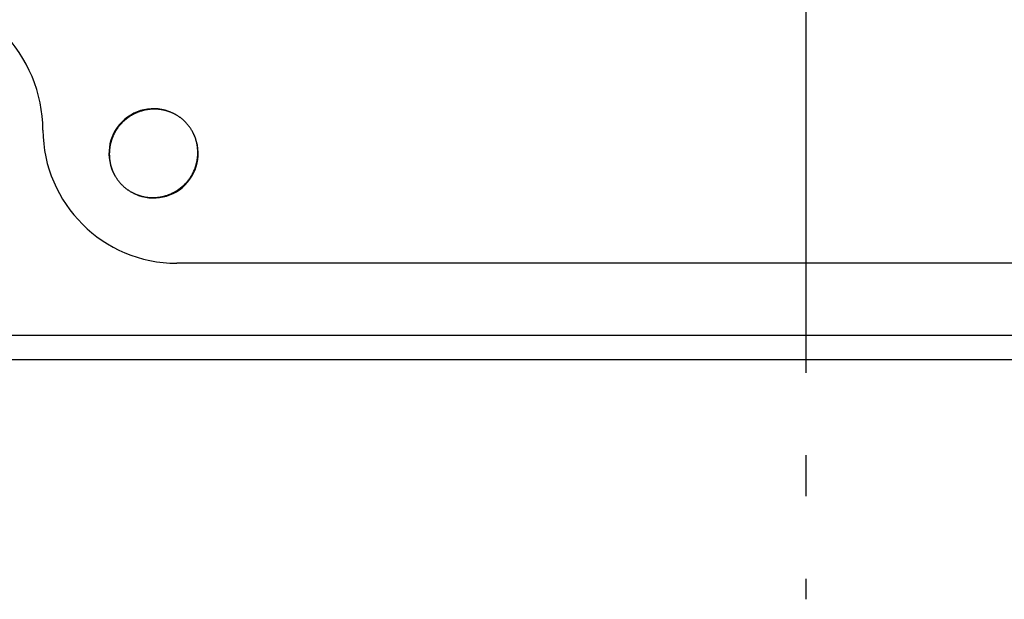
# Model space of a CAD drawing. Extents: x -532 to 1077, y -230 to 632.
# Drawn here: x -114 to 29, y -220 to -136 of the extents above; entities that cross this region are included whole.
import ezdxf

# ---------------------------------------------------------------- set-up
doc = ezdxf.new("R2010")
doc.units = 0
doc.header["$LTSCALE"] = 20
doc.linetypes.add('DASHDOT', pattern=[5.5, 4, -0.6, 0.3, -0.6])
for name, color, linetype in [('BASIS', 6, 'DASHDOT'), ('DETAIL', 5, 'CONTINUOUS'), ('OUTLINE', 3, 'CONTINUOUS')]:
    doc.layers.add(name, color=color, linetype=linetype)

msp = doc.modelspace()

# ---------------------------------------------------------------- linework, layer by layer
at = {"layer": 'BASIS', "color": 6, "linetype": 'DASHDOT'}
msp.add_line((0, 223.06), (0, -219.94), dxfattribs=at)
at = {"layer": 'DETAIL', "color": 5, "linetype": 'CONTINUOUS'}
for p, q in [((-97.59, -149.14), (-97.66, -149.18)), ((-97.52, -149.11), (-97.59, -149.14)), ((-97.59, -149.14), (-97.59, -149.14)), ((-97.45, -149.08), (-97.52, -149.11)), ((-97.38, -149.05), (-97.45, -149.08)), ((-97.45, -149.08), (-97.45, -149.08)), ((-97.3, -149.02), (-97.38, -149.05)), ((-97.23, -148.99), (-97.3, -149.02)), ((-97.3, -149.02), (-97.3, -149.02)), ((-97.15, -148.96), (-97.23, -148.99)), ((-97.08, -148.93), (-97.15, -148.96)), ((-97.15, -148.96), (-97.15, -148.96)), ((-97.01, -148.91), (-97.08, -148.93)), ((-96.93, -148.88), (-97.01, -148.91)), ((-97.01, -148.91), (-97.01, -148.91)), ((-96.86, -148.86), (-96.93, -148.88)), ((-96.78, -148.84), (-96.86, -148.86)), ((-96.86, -148.86), (-96.86, -148.86)), ((-96.7, -148.81), (-96.78, -148.84)), ((-96.63, -148.79), (-96.7, -148.81)), ((-96.7, -148.81), (-96.7, -148.81)), ((-96.55, -148.77), (-96.63, -148.79)), ((-96.48, -148.75), (-96.55, -148.77)), ((-96.55, -148.77), (-96.55, -148.77)), ((-96.4, -148.73), (-96.48, -148.75)), ((-96.32, -148.71), (-96.4, -148.73)), ((-96.4, -148.73), (-96.4, -148.73)), ((-96.25, -148.7), (-96.32, -148.71)), ((-96.17, -148.68), (-96.25, -148.7)), ((-96.25, -148.7), (-96.25, -148.7)), ((-96.09, -148.67), (-96.17, -148.68)), ((-96.01, -148.65), (-96.09, -148.67)), ((-96.09, -148.67), (-96.09, -148.67)), ((-95.94, -148.64), (-96.01, -148.65)), ((-95.86, -148.63), (-95.94, -148.64)), ((-95.94, -148.64), (-95.94, -148.64)), ((-95.78, -148.62), (-95.86, -148.63)), ((-95.7, -148.61), (-95.78, -148.62)), ((-95.78, -148.62), (-95.78, -148.62)), ((-95.62, -148.6), (-95.7, -148.61)), ((-95.54, -148.59), (-95.62, -148.6)), ((-95.62, -148.6), (-95.62, -148.6)), ((-95.47, -148.58), (-95.54, -148.59)), ((-95.39, -148.57), (-95.47, -148.58)), ((-95.47, -148.58), (-95.47, -148.58)), ((-95.31, -148.57), (-95.39, -148.57)), ((-95.23, -148.56), (-95.31, -148.57)), ((-95.31, -148.57), (-95.31, -148.57)), ((-95.15, -148.56), (-95.23, -148.56)), ((-95.07, -148.56), (-95.15, -148.56)), ((-95.15, -148.56), (-95.15, -148.56)), ((-95, -148.55), (-95.07, -148.56)), ((-94.92, -148.55), (-95, -148.55)), ((-95, -148.55), (-95, -148.55)), ((-94.84, -148.55), (-94.92, -148.55)), ((-94.76, -148.56), (-94.84, -148.55)), ((-94.84, -148.55), (-94.84, -148.55)), ((-94.68, -148.56), (-94.76, -148.56)), ((-94.6, -148.56), (-94.68, -148.56)), ((-94.68, -148.56), (-94.68, -148.56)), ((-94.52, -148.56), (-94.6, -148.56)), ((-94.45, -148.57), (-94.52, -148.56)), ((-94.52, -148.56), (-94.52, -148.56)), ((-94.37, -148.58), (-94.45, -148.57)), ((-94.29, -148.58), (-94.37, -148.58)), ((-94.37, -148.58), (-94.37, -148.58)), ((-94.21, -148.59), (-94.29, -148.58)), ((-94.14, -148.6), (-94.21, -148.59)), ((-94.21, -148.59), (-94.21, -148.59)), ((-94.06, -148.61), (-94.14, -148.6)), ((-93.98, -148.62), (-94.06, -148.61)), ((-94.06, -148.61), (-94.06, -148.61)), ((-93.9, -148.63), (-93.98, -148.62)), ((-93.83, -148.64), (-93.9, -148.63)), ((-93.9, -148.63), (-93.9, -148.63)), ((-93.75, -148.66), (-93.83, -148.64)), ((-93.67, -148.67), (-93.75, -148.66)), ((-93.75, -148.66), (-93.75, -148.66)), ((-93.6, -148.69), (-93.67, -148.67)), ((-93.52, -148.7), (-93.6, -148.69)), ((-93.6, -148.69), (-93.6, -148.69)), ((-93.45, -148.72), (-93.52, -148.7)), ((-93.37, -148.74), (-93.45, -148.72)), ((-93.45, -148.72), (-93.45, -148.72)), ((-93.3, -148.75), (-93.37, -148.74)), ((-93.22, -148.77), (-93.3, -148.75)), ((-93.3, -148.75), (-93.3, -148.75)), ((-93.15, -148.8), (-93.22, -148.77)), ((-93.07, -148.82), (-93.15, -148.8)), ((-93.15, -148.8), (-93.15, -148.8)), ((-93, -148.84), (-93.07, -148.82)), ((-92.93, -148.86), (-93, -148.84)), ((-93, -148.84), (-93, -148.84)), ((-92.86, -148.89), (-92.93, -148.86)), ((-92.78, -148.91), (-92.86, -148.89)), ((-92.86, -148.89), (-92.86, -148.89)), ((-92.71, -148.94), (-92.78, -148.91)), ((-92.64, -148.96), (-92.71, -148.94)), ((-92.71, -148.94), (-92.71, -148.94)), ((-92.57, -148.99), (-92.64, -148.96)), ((-92.5, -149.02), (-92.57, -148.99)), ((-92.57, -148.99), (-92.57, -148.99)), ((-92.43, -149.05), (-92.5, -149.02)), ((-92.35, -149.08), (-92.43, -149.05)), ((-92.43, -149.05), (-92.43, -149.05)), ((-92.28, -149.11), (-92.35, -149.08)), ((-92.22, -149.14), (-92.28, -149.11)), ((-92.28, -149.11), (-92.28, -149.11)), ((-92.15, -149.17), (-92.22, -149.14)), ((-99.63, -150.59), (-99.68, -150.65)), ((-99.57, -150.54), (-99.63, -150.59)), ((-99.63, -150.59), (-99.63, -150.59)), ((-99.52, -150.48), (-99.57, -150.54)), ((-99.46, -150.43), (-99.52, -150.48)), ((-99.52, -150.48), (-99.52, -150.48)), ((-99.41, -150.37), (-99.46, -150.43)), ((-99.35, -150.32), (-99.41, -150.37)), ((-99.41, -150.37), (-99.41, -150.37)), ((-99.29, -150.26), (-99.35, -150.32)), ((-99.23, -150.21), (-99.29, -150.26)), ((-99.29, -150.26), (-99.29, -150.26)), ((-99.17, -150.16), (-99.23, -150.21)), ((-99.12, -150.11), (-99.17, -150.16)), ((-99.17, -150.16), (-99.17, -150.16)), ((-99.06, -150.06), (-99.12, -150.11)), ((-98.99, -150.01), (-99.06, -150.06)), ((-99.06, -150.06), (-99.06, -150.06)), ((-98.93, -149.96), (-98.99, -150.01)), ((-98.87, -149.91), (-98.93, -149.96)), ((-98.93, -149.96), (-98.93, -149.96)), ((-98.81, -149.86), (-98.87, -149.91)), ((-98.74, -149.82), (-98.81, -149.86)), ((-98.81, -149.86), (-98.81, -149.86)), ((-98.68, -149.77), (-98.74, -149.82)), ((-98.62, -149.73), (-98.68, -149.77)), ((-98.68, -149.77), (-98.68, -149.77)), ((-98.55, -149.68), (-98.62, -149.73)), ((-98.49, -149.64), (-98.55, -149.68)), ((-98.55, -149.68), (-98.55, -149.68)), ((-98.42, -149.59), (-98.49, -149.64)), ((-98.35, -149.55), (-98.42, -149.59)), ((-98.42, -149.59), (-98.42, -149.59)), ((-98.29, -149.51), (-98.35, -149.55)), ((-98.22, -149.47), (-98.29, -149.51)), ((-98.29, -149.51), (-98.29, -149.51)), ((-98.15, -149.43), (-98.22, -149.47)), ((-98.08, -149.39), (-98.15, -149.43)), ((-98.15, -149.43), (-98.15, -149.43)), ((-98.01, -149.35), (-98.08, -149.39)), ((-97.95, -149.32), (-98.01, -149.35)), ((-98.01, -149.35), (-98.01, -149.35)), ((-97.88, -149.28), (-97.95, -149.32)), ((-97.81, -149.24), (-97.88, -149.28)), ((-97.88, -149.28), (-97.88, -149.28)), ((-97.73, -149.21), (-97.81, -149.24)), ((-97.66, -149.18), (-97.73, -149.21)), ((-97.73, -149.21), (-97.73, -149.21)), ((-92.08, -149.21), (-92.15, -149.17)), ((-92.15, -149.17), (-92.15, -149.17)), ((-92.01, -149.24), (-92.08, -149.21)), ((-91.94, -149.28), (-92.01, -149.24)), ((-92.01, -149.24), (-92.01, -149.24)), ((-91.87, -149.31), (-91.94, -149.28)), ((-91.81, -149.35), (-91.87, -149.31)), ((-91.87, -149.31), (-91.87, -149.31)), ((-91.74, -149.38), (-91.81, -149.35)), ((-91.67, -149.42), (-91.74, -149.38)), ((-91.74, -149.38), (-91.74, -149.38)), ((-91.61, -149.46), (-91.67, -149.42)), ((-91.54, -149.5), (-91.61, -149.46)), ((-91.61, -149.46), (-91.61, -149.46)), ((-91.48, -149.54), (-91.54, -149.5)), ((-91.41, -149.58), (-91.48, -149.54)), ((-91.48, -149.54), (-91.48, -149.54)), ((-91.35, -149.63), (-91.41, -149.58)), ((-91.29, -149.67), (-91.35, -149.63)), ((-91.35, -149.63), (-91.35, -149.63)), ((-91.22, -149.71), (-91.29, -149.67)), ((-91.16, -149.76), (-91.22, -149.71)), ((-91.22, -149.71), (-91.22, -149.71)), ((-91.1, -149.8), (-91.16, -149.76)), ((-91.04, -149.85), (-91.1, -149.8)), ((-91.1, -149.8), (-91.1, -149.8)), ((-90.98, -149.89), (-91.04, -149.85)), ((-90.92, -149.94), (-90.98, -149.89)), ((-90.98, -149.89), (-90.98, -149.89)), ((-90.86, -149.99), (-90.92, -149.94)), ((-90.8, -150.04), (-90.86, -149.99)), ((-90.86, -149.99), (-90.86, -149.99)), ((-90.74, -150.09), (-90.8, -150.04)), ((-90.68, -150.14), (-90.74, -150.09)), ((-90.74, -150.09), (-90.74, -150.09)), ((-90.63, -150.19), (-90.68, -150.14)), ((-90.57, -150.24), (-90.63, -150.19)), ((-90.63, -150.19), (-90.63, -150.19)), ((-90.51, -150.3), (-90.57, -150.24)), ((-90.46, -150.35), (-90.51, -150.3)), ((-90.51, -150.3), (-90.51, -150.3)), ((-90.4, -150.4), (-90.46, -150.35)), ((-90.35, -150.46), (-90.4, -150.4)), ((-90.3, -150.51), (-90.35, -150.46)), ((-90.24, -150.57), (-90.3, -150.51)), ((-90.3, -150.51), (-90.3, -150.51)), ((-90.19, -150.63), (-90.24, -150.57)), ((-100.65, -151.98), (-100.68, -152.05)), ((-100.61, -151.92), (-100.65, -151.98)), ((-100.65, -151.98), (-100.65, -151.98)), ((-100.57, -151.85), (-100.61, -151.92)), ((-100.53, -151.78), (-100.57, -151.85)), ((-100.57, -151.85), (-100.57, -151.85)), ((-100.49, -151.71), (-100.53, -151.78)), ((-100.45, -151.65), (-100.49, -151.71)), ((-100.49, -151.71), (-100.49, -151.71)), ((-100.4, -151.58), (-100.45, -151.65)), ((-100.36, -151.51), (-100.4, -151.58)), ((-100.4, -151.58), (-100.4, -151.58)), ((-100.32, -151.45), (-100.36, -151.51)), ((-100.27, -151.38), (-100.32, -151.45)), ((-100.32, -151.45), (-100.32, -151.45)), ((-100.23, -151.32), (-100.27, -151.38)), ((-100.18, -151.25), (-100.23, -151.32)), ((-100.23, -151.32), (-100.23, -151.32)), ((-100.14, -151.19), (-100.18, -151.25)), ((-100.09, -151.13), (-100.14, -151.19)), ((-100.14, -151.19), (-100.14, -151.19)), ((-100.04, -151.07), (-100.09, -151.13)), ((-99.99, -151.01), (-100.04, -151.07)), ((-100.04, -151.07), (-100.04, -151.07)), ((-99.94, -150.94), (-99.99, -151.01)), ((-99.89, -150.88), (-99.94, -150.94)), ((-99.94, -150.94), (-99.94, -150.94)), ((-99.84, -150.82), (-99.89, -150.88)), ((-99.79, -150.77), (-99.84, -150.82)), ((-99.84, -150.82), (-99.84, -150.82)), ((-99.74, -150.71), (-99.79, -150.77)), ((-99.68, -150.65), (-99.74, -150.71)), ((-99.74, -150.71), (-99.74, -150.71)), ((-90.14, -150.68), (-90.19, -150.63)), ((-90.19, -150.63), (-90.19, -150.63)), ((-90.09, -150.74), (-90.14, -150.68)), ((-90.04, -150.8), (-90.09, -150.74)), ((-90.09, -150.74), (-90.09, -150.74)), ((-89.99, -150.86), (-90.04, -150.8)), ((-89.94, -150.92), (-89.99, -150.86)), ((-89.99, -150.86), (-89.99, -150.86)), ((-89.89, -150.98), (-89.94, -150.92)), ((-89.85, -151.04), (-89.89, -150.98)), ((-89.89, -150.98), (-89.89, -150.98)), ((-89.8, -151.1), (-89.85, -151.04)), ((-89.76, -151.16), (-89.8, -151.1)), ((-89.8, -151.1), (-89.8, -151.1)), ((-89.71, -151.22), (-89.76, -151.16)), ((-89.67, -151.29), (-89.71, -151.22)), ((-89.71, -151.22), (-89.71, -151.22)), ((-89.63, -151.35), (-89.67, -151.29)), ((-89.58, -151.41), (-89.63, -151.35)), ((-89.63, -151.35), (-89.63, -151.35)), ((-89.54, -151.48), (-89.58, -151.41)), ((-89.5, -151.54), (-89.54, -151.48)), ((-89.54, -151.48), (-89.54, -151.48)), ((-89.46, -151.61), (-89.5, -151.54)), ((-89.42, -151.67), (-89.46, -151.61)), ((-89.46, -151.61), (-89.46, -151.61)), ((-89.38, -151.74), (-89.42, -151.67)), ((-89.35, -151.81), (-89.38, -151.74)), ((-89.38, -151.74), (-89.38, -151.74)), ((-89.31, -151.87), (-89.35, -151.81)), ((-89.28, -151.94), (-89.31, -151.87)), ((-89.31, -151.87), (-89.31, -151.87)), ((-89.24, -152.01), (-89.28, -151.94)), ((-89.21, -152.08), (-89.24, -152.01)), ((-89.24, -152.01), (-89.24, -152.01)), ((-101.23, -153.45), (-101.25, -153.52)), ((-101.21, -153.37), (-101.23, -153.45)), ((-101.23, -153.45), (-101.23, -153.45)), ((-101.19, -153.3), (-101.21, -153.37)), ((-101.16, -153.22), (-101.19, -153.3)), ((-101.19, -153.3), (-101.19, -153.3)), ((-101.14, -153.14), (-101.16, -153.22)), ((-101.12, -153.07), (-101.14, -153.14)), ((-101.14, -153.14), (-101.14, -153.14)), ((-101.09, -152.99), (-101.12, -153.07)), ((-101.07, -152.92), (-101.09, -152.99)), ((-101.09, -152.99), (-101.09, -152.99)), ((-101.04, -152.85), (-101.07, -152.92)), ((-101.01, -152.77), (-101.04, -152.85)), ((-101.04, -152.85), (-101.04, -152.85)), ((-100.98, -152.7), (-101.01, -152.77)), ((-100.95, -152.62), (-100.98, -152.7)), ((-100.98, -152.7), (-100.98, -152.7)), ((-100.92, -152.55), (-100.95, -152.62)), ((-100.89, -152.48), (-100.92, -152.55)), ((-100.92, -152.55), (-100.92, -152.55)), ((-100.86, -152.41), (-100.89, -152.48)), ((-100.82, -152.34), (-100.86, -152.41)), ((-100.86, -152.41), (-100.86, -152.41)), ((-100.79, -152.27), (-100.82, -152.34)), ((-100.76, -152.19), (-100.79, -152.27)), ((-100.79, -152.27), (-100.79, -152.27)), ((-100.72, -152.12), (-100.76, -152.19)), ((-100.68, -152.05), (-100.72, -152.12)), ((-100.72, -152.12), (-100.72, -152.12)), ((-89.17, -152.15), (-89.21, -152.08)), ((-89.14, -152.22), (-89.17, -152.15)), ((-89.17, -152.15), (-89.17, -152.15)), ((-89.11, -152.28), (-89.14, -152.22)), ((-89.08, -152.35), (-89.11, -152.28)), ((-89.11, -152.28), (-89.11, -152.28)), ((-89.05, -152.43), (-89.08, -152.35)), ((-89.02, -152.5), (-89.05, -152.43)), ((-89.05, -152.43), (-89.05, -152.43)), ((-88.99, -152.57), (-89.02, -152.5)), ((-88.96, -152.64), (-88.99, -152.57)), ((-88.99, -152.57), (-88.99, -152.57)), ((-88.94, -152.71), (-88.96, -152.64)), ((-88.91, -152.78), (-88.94, -152.71)), ((-88.94, -152.71), (-88.94, -152.71)), ((-88.89, -152.86), (-88.91, -152.78)), ((-88.86, -152.93), (-88.89, -152.86)), ((-88.89, -152.86), (-88.89, -152.86)), ((-88.84, -153), (-88.86, -152.93)), ((-88.82, -153.07), (-88.84, -153)), ((-88.84, -153), (-88.84, -153)), ((-88.8, -153.15), (-88.82, -153.07)), ((-88.77, -153.22), (-88.8, -153.15)), ((-88.8, -153.15), (-88.8, -153.15)), ((-88.75, -153.3), (-88.77, -153.22)), ((-88.74, -153.37), (-88.75, -153.3)), ((-88.75, -153.3), (-88.75, -153.3)), ((-88.72, -153.45), (-88.74, -153.37)), ((-88.7, -153.52), (-88.72, -153.45)), ((-88.72, -153.45), (-88.72, -153.45)), ((-101.43, -154.69), (-101.44, -154.77)), ((-101.44, -154.77), (-101.44, -154.85)), ((-101.44, -154.85), (-101.44, -154.85)), ((-101.44, -154.85), (-101.44, -154.93)), ((-101.42, -154.53), (-101.43, -154.61)), ((-101.43, -154.61), (-101.43, -154.69)), ((-101.43, -154.69), (-101.43, -154.69)), ((-101.41, -154.46), (-101.42, -154.53)), ((-101.42, -154.53), (-101.42, -154.53)), ((-101.4, -154.38), (-101.41, -154.46)), ((-101.39, -154.3), (-101.4, -154.38)), ((-101.4, -154.38), (-101.4, -154.38)), ((-101.38, -154.22), (-101.39, -154.3)), ((-101.37, -154.14), (-101.38, -154.22)), ((-101.38, -154.22), (-101.38, -154.22)), ((-101.36, -154.06), (-101.37, -154.14)), ((-101.35, -153.99), (-101.36, -154.06)), ((-101.36, -154.06), (-101.36, -154.06)), ((-101.33, -153.91), (-101.35, -153.99)), ((-101.32, -153.83), (-101.33, -153.91)), ((-101.33, -153.91), (-101.33, -153.91)), ((-101.3, -153.75), (-101.32, -153.83)), ((-101.29, -153.68), (-101.3, -153.75)), ((-101.3, -153.75), (-101.3, -153.75)), ((-101.27, -153.6), (-101.29, -153.68)), ((-101.25, -153.52), (-101.27, -153.6)), ((-101.27, -153.6), (-101.27, -153.6)), ((-88.69, -153.6), (-88.7, -153.52)), ((-88.67, -153.68), (-88.69, -153.6)), ((-88.69, -153.6), (-88.69, -153.6)), ((-88.66, -153.75), (-88.67, -153.68)), ((-88.64, -153.83), (-88.66, -153.75)), ((-88.66, -153.75), (-88.66, -153.75)), ((-88.63, -153.9), (-88.64, -153.83)), ((-88.62, -153.98), (-88.63, -153.9)), ((-88.63, -153.9), (-88.63, -153.9)), ((-88.61, -154.06), (-88.62, -153.98)), ((-88.6, -154.14), (-88.61, -154.06)), ((-88.61, -154.06), (-88.61, -154.06)), ((-88.59, -154.21), (-88.6, -154.14)), ((-88.58, -154.29), (-88.59, -154.21)), ((-88.59, -154.21), (-88.59, -154.21)), ((-88.58, -154.37), (-88.58, -154.29)), ((-88.57, -154.45), (-88.58, -154.37)), ((-88.58, -154.37), (-88.58, -154.37)), ((-88.56, -154.52), (-88.57, -154.45)), ((-88.56, -154.6), (-88.56, -154.52)), ((-88.56, -154.52), (-88.56, -154.52)), ((-88.56, -154.68), (-88.56, -154.6)), ((-88.56, -154.76), (-88.56, -154.68)), ((-88.56, -154.68), (-88.56, -154.68)), ((-88.55, -154.84), (-88.56, -154.76)), ((-88.55, -154.92), (-88.55, -154.84)), ((-88.55, -154.84), (-88.55, -154.84)), ((-101.44, -154.93), (-101.45, -155)), ((-101.45, -155), (-101.45, -155)), ((-101.45, -155), (-101.45, -155.08)), ((-101.45, -155.08), (-101.45, -155.16)), ((-101.45, -155.16), (-101.45, -155.16)), ((-101.45, -155.16), (-101.44, -155.24)), ((-101.44, -155.24), (-101.44, -155.32)), ((-101.44, -155.32), (-101.44, -155.32)), ((-101.44, -155.32), (-101.44, -155.4)), ((-101.44, -155.4), (-101.44, -155.48)), ((-101.44, -155.48), (-101.44, -155.48)), ((-101.44, -155.48), (-101.43, -155.55)), ((-101.43, -155.55), (-101.42, -155.63)), ((-101.42, -155.63), (-101.42, -155.63)), ((-101.42, -155.63), (-101.42, -155.71)), ((-101.42, -155.71), (-101.41, -155.79)), ((-101.41, -155.79), (-101.41, -155.79)), ((-101.41, -155.79), (-101.4, -155.86)), ((-101.4, -155.86), (-101.39, -155.94)), ((-101.39, -155.94), (-101.39, -155.94)), ((-101.39, -155.94), (-101.38, -156.02)), ((-101.38, -156.02), (-101.37, -156.1)), ((-101.37, -156.1), (-101.37, -156.1)), ((-101.37, -156.1), (-101.36, -156.17)), ((-101.36, -156.17), (-101.34, -156.25)), ((-101.34, -156.25), (-101.34, -156.25)), ((-101.34, -156.25), (-101.33, -156.32)), ((-101.33, -156.32), (-101.31, -156.4)), ((-88.73, -156.4), (-88.71, -156.32)), ((-88.71, -156.32), (-88.7, -156.25)), ((-88.7, -156.25), (-88.68, -156.17)), ((-88.7, -156.25), (-88.7, -156.25)), ((-88.68, -156.17), (-88.67, -156.09)), ((-88.67, -156.09), (-88.65, -156.01)), ((-88.67, -156.09), (-88.67, -156.09)), ((-88.65, -156.01), (-88.64, -155.94)), ((-88.64, -155.94), (-88.63, -155.86)), ((-88.64, -155.94), (-88.64, -155.94)), ((-88.63, -155.86), (-88.62, -155.78)), ((-88.62, -155.78), (-88.61, -155.7)), ((-88.62, -155.78), (-88.62, -155.78)), ((-88.61, -155.7), (-88.6, -155.62)), ((-88.6, -155.62), (-88.59, -155.54)), ((-88.6, -155.62), (-88.6, -155.62)), ((-88.59, -155.54), (-88.58, -155.47)), ((-88.58, -155.47), (-88.57, -155.39)), ((-88.58, -155.47), (-88.58, -155.47)), ((-88.57, -155.31), (-88.56, -155.23)), ((-88.57, -155.39), (-88.57, -155.31)), ((-88.57, -155.31), (-88.57, -155.31)), ((-88.56, -155.07), (-88.55, -155)), ((-88.56, -155.15), (-88.56, -155.07)), ((-88.56, -155.23), (-88.56, -155.15)), ((-88.56, -155.15), (-88.56, -155.15)), ((-88.55, -155), (-88.55, -154.92)), ((-88.55, -155), (-88.55, -155)), ((-101.31, -156.4), (-101.31, -156.4)), ((-101.31, -156.4), (-101.3, -156.48)), ((-101.3, -156.48), (-101.28, -156.55)), ((-101.28, -156.55), (-101.28, -156.55)), ((-101.28, -156.55), (-101.26, -156.63)), ((-101.26, -156.63), (-101.25, -156.7)), ((-101.25, -156.7), (-101.25, -156.7)), ((-101.25, -156.7), (-101.23, -156.78)), ((-101.23, -156.78), (-101.2, -156.85)), ((-101.2, -156.85), (-101.2, -156.85)), ((-101.2, -156.85), (-101.18, -156.93)), ((-101.18, -156.93), (-101.16, -157)), ((-101.16, -157), (-101.16, -157)), ((-101.16, -157), (-101.14, -157.07)), ((-101.14, -157.07), (-101.11, -157.14)), ((-101.11, -157.14), (-101.11, -157.14)), ((-101.11, -157.14), (-101.09, -157.22)), ((-101.09, -157.22), (-101.06, -157.29)), ((-101.06, -157.29), (-101.06, -157.29)), ((-101.06, -157.29), (-101.04, -157.36)), ((-101.04, -157.36), (-101.01, -157.43)), ((-101.01, -157.43), (-101.01, -157.43)), ((-101.01, -157.43), (-100.98, -157.5)), ((-100.98, -157.5), (-100.95, -157.57)), ((-100.95, -157.57), (-100.95, -157.57)), ((-100.95, -157.57), (-100.92, -157.65)), ((-100.92, -157.65), (-100.89, -157.72)), ((-100.89, -157.72), (-100.89, -157.72)), ((-100.89, -157.72), (-100.86, -157.78)), ((-89.24, -157.81), (-89.21, -157.73)), ((-89.21, -157.73), (-89.18, -157.66)), ((-89.21, -157.73), (-89.21, -157.73)), ((-89.18, -157.66), (-89.14, -157.59)), ((-89.14, -157.59), (-89.11, -157.52)), ((-89.14, -157.59), (-89.14, -157.59)), ((-89.11, -157.52), (-89.08, -157.45)), ((-89.08, -157.45), (-89.05, -157.38)), ((-89.08, -157.45), (-89.08, -157.45)), ((-89.05, -157.38), (-89.02, -157.3)), ((-89.02, -157.3), (-88.99, -157.23)), ((-89.02, -157.3), (-89.02, -157.3)), ((-88.99, -157.23), (-88.96, -157.15)), ((-88.96, -157.15), (-88.93, -157.08)), ((-88.96, -157.15), (-88.96, -157.15)), ((-88.93, -157.08), (-88.91, -157.01)), ((-88.91, -157.01), (-88.88, -156.93)), ((-88.91, -157.01), (-88.91, -157.01)), ((-88.88, -156.93), (-88.86, -156.86)), ((-88.86, -156.86), (-88.84, -156.78)), ((-88.86, -156.86), (-88.86, -156.86)), ((-88.84, -156.78), (-88.81, -156.7)), ((-88.81, -156.7), (-88.79, -156.63)), ((-88.81, -156.7), (-88.81, -156.7)), ((-88.79, -156.63), (-88.77, -156.55)), ((-88.77, -156.55), (-88.75, -156.48)), ((-88.77, -156.55), (-88.77, -156.55)), ((-88.75, -156.48), (-88.73, -156.4)), ((-88.73, -156.4), (-88.73, -156.4)), ((-100.86, -157.78), (-100.83, -157.85)), ((-100.83, -157.85), (-100.83, -157.85)), ((-100.83, -157.85), (-100.79, -157.92)), ((-100.79, -157.92), (-100.76, -157.99)), ((-100.76, -157.99), (-100.76, -157.99)), ((-100.76, -157.99), (-100.72, -158.06)), ((-100.72, -158.06), (-100.69, -158.13)), ((-100.69, -158.13), (-100.69, -158.13)), ((-100.69, -158.13), (-100.65, -158.19)), ((-100.65, -158.19), (-100.62, -158.26)), ((-100.62, -158.26), (-100.62, -158.26)), ((-100.62, -158.26), (-100.58, -158.33)), ((-100.58, -158.33), (-100.54, -158.39)), ((-100.54, -158.39), (-100.54, -158.39)), ((-100.54, -158.39), (-100.5, -158.46)), ((-100.5, -158.46), (-100.46, -158.52)), ((-100.46, -158.52), (-100.46, -158.52)), ((-100.46, -158.52), (-100.42, -158.59)), ((-100.42, -158.59), (-100.37, -158.65)), ((-100.37, -158.65), (-100.37, -158.65)), ((-100.37, -158.65), (-100.33, -158.71)), ((-100.33, -158.71), (-100.29, -158.78)), ((-100.29, -158.78), (-100.29, -158.78)), ((-100.29, -158.78), (-100.24, -158.84)), ((-100.24, -158.84), (-100.2, -158.9)), ((-100.2, -158.9), (-100.2, -158.9)), ((-100.2, -158.9), (-100.15, -158.96)), ((-100.15, -158.96), (-100.11, -159.02)), ((-100.11, -159.02), (-100.11, -159.02)), ((-100.11, -159.02), (-100.06, -159.08)), ((-100.06, -159.08), (-100.01, -159.14)), ((-100.01, -159.14), (-100.01, -159.14)), ((-100.01, -159.14), (-99.96, -159.2)), ((-90.21, -159.23), (-90.16, -159.18)), ((-90.16, -159.18), (-90.11, -159.12)), ((-90.16, -159.18), (-90.16, -159.18)), ((-90.11, -159.12), (-90.06, -159.06)), ((-90.06, -159.06), (-90.01, -158.99)), ((-90.06, -159.06), (-90.06, -159.06)), ((-90.01, -158.99), (-89.96, -158.93)), ((-89.96, -158.93), (-89.91, -158.87)), ((-89.96, -158.93), (-89.96, -158.93)), ((-89.91, -158.87), (-89.86, -158.81)), ((-89.86, -158.81), (-89.82, -158.75)), ((-89.86, -158.81), (-89.86, -158.81)), ((-89.82, -158.75), (-89.77, -158.68)), ((-89.77, -158.68), (-89.73, -158.62)), ((-89.77, -158.68), (-89.77, -158.68)), ((-89.73, -158.62), (-89.68, -158.55)), ((-89.68, -158.55), (-89.64, -158.49)), ((-89.68, -158.55), (-89.68, -158.55)), ((-89.64, -158.49), (-89.59, -158.42)), ((-89.59, -158.42), (-89.55, -158.35)), ((-89.59, -158.42), (-89.59, -158.42)), ((-89.55, -158.35), (-89.51, -158.29)), ((-89.51, -158.29), (-89.47, -158.22)), ((-89.51, -158.29), (-89.51, -158.29)), ((-89.47, -158.22), (-89.43, -158.15)), ((-89.43, -158.15), (-89.39, -158.08)), ((-89.43, -158.15), (-89.43, -158.15)), ((-89.39, -158.08), (-89.35, -158.02)), ((-89.35, -158.02), (-89.32, -157.95)), ((-89.35, -158.02), (-89.35, -158.02)), ((-89.32, -157.95), (-89.28, -157.88)), ((-89.28, -157.88), (-89.24, -157.81)), ((-89.28, -157.88), (-89.28, -157.88)), ((-99.96, -159.2), (-99.91, -159.26)), ((-99.91, -159.26), (-99.91, -159.26)), ((-99.91, -159.26), (-99.86, -159.32)), ((-99.86, -159.32), (-99.81, -159.37)), ((-99.81, -159.37), (-99.81, -159.37)), ((-99.81, -159.37), (-99.76, -159.43)), ((-99.76, -159.43), (-99.7, -159.49)), ((-99.7, -159.49), (-99.7, -159.49)), ((-99.7, -159.49), (-99.65, -159.54)), ((-99.65, -159.54), (-99.6, -159.6)), ((-99.6, -159.6), (-99.54, -159.65)), ((-99.54, -159.65), (-99.49, -159.7)), ((-99.49, -159.7), (-99.49, -159.7)), ((-99.49, -159.7), (-99.43, -159.76)), ((-99.43, -159.76), (-99.37, -159.81)), ((-99.37, -159.81), (-99.37, -159.81)), ((-99.37, -159.81), (-99.32, -159.86)), ((-99.32, -159.86), (-99.26, -159.91)), ((-99.26, -159.91), (-99.26, -159.91)), ((-99.26, -159.91), (-99.2, -159.96)), ((-99.2, -159.96), (-99.14, -160.01)), ((-99.14, -160.01), (-99.14, -160.01)), ((-99.14, -160.01), (-99.08, -160.06)), ((-99.08, -160.06), (-99.02, -160.11)), ((-99.02, -160.11), (-99.02, -160.11)), ((-99.02, -160.11), (-98.96, -160.15)), ((-98.96, -160.15), (-98.9, -160.2)), ((-98.9, -160.2), (-98.9, -160.2)), ((-98.9, -160.2), (-98.84, -160.24)), ((-98.84, -160.24), (-98.78, -160.29)), ((-98.78, -160.29), (-98.78, -160.29)), ((-98.78, -160.29), (-98.71, -160.33)), ((-98.71, -160.33), (-98.65, -160.37)), ((-98.65, -160.37), (-98.65, -160.37)), ((-98.65, -160.37), (-98.59, -160.42)), ((-98.59, -160.42), (-98.52, -160.46)), ((-98.52, -160.46), (-98.52, -160.46)), ((-98.52, -160.46), (-98.46, -160.5)), ((-98.46, -160.5), (-98.39, -160.54)), ((-98.39, -160.54), (-98.39, -160.54)), ((-98.39, -160.54), (-98.33, -160.58)), ((-98.33, -160.58), (-98.26, -160.62)), ((-98.26, -160.62), (-98.26, -160.62)), ((-98.26, -160.62), (-98.19, -160.65)), ((-91.99, -160.65), (-91.92, -160.61)), ((-91.92, -160.61), (-91.85, -160.57)), ((-91.85, -160.57), (-91.78, -160.53)), ((-91.85, -160.57), (-91.85, -160.57)), ((-91.78, -160.53), (-91.71, -160.49)), ((-91.71, -160.49), (-91.65, -160.45)), ((-91.71, -160.49), (-91.71, -160.49)), ((-91.65, -160.45), (-91.58, -160.41)), ((-91.58, -160.41), (-91.51, -160.36)), ((-91.58, -160.41), (-91.58, -160.41)), ((-91.51, -160.36), (-91.45, -160.32)), ((-91.45, -160.32), (-91.38, -160.27)), ((-91.45, -160.32), (-91.45, -160.32)), ((-91.38, -160.27), (-91.32, -160.23)), ((-91.32, -160.23), (-91.25, -160.18)), ((-91.32, -160.23), (-91.32, -160.23)), ((-91.25, -160.18), (-91.19, -160.14)), ((-91.19, -160.14), (-91.13, -160.09)), ((-91.19, -160.14), (-91.19, -160.14)), ((-91.13, -160.09), (-91.07, -160.04)), ((-91.07, -160.04), (-91.01, -159.99)), ((-91.07, -160.04), (-91.07, -160.04)), ((-91.01, -159.99), (-90.94, -159.94)), ((-90.94, -159.94), (-90.88, -159.89)), ((-90.94, -159.94), (-90.94, -159.94)), ((-90.88, -159.89), (-90.83, -159.84)), ((-90.83, -159.84), (-90.77, -159.79)), ((-90.83, -159.84), (-90.83, -159.84)), ((-90.77, -159.79), (-90.71, -159.74)), ((-90.71, -159.74), (-90.65, -159.68)), ((-90.71, -159.74), (-90.71, -159.74)), ((-90.65, -159.68), (-90.59, -159.63)), ((-90.59, -159.63), (-90.54, -159.57)), ((-90.59, -159.63), (-90.59, -159.63)), ((-90.54, -159.57), (-90.48, -159.52)), ((-90.48, -159.52), (-90.43, -159.46)), ((-90.48, -159.52), (-90.48, -159.52)), ((-90.43, -159.46), (-90.37, -159.41)), ((-90.37, -159.41), (-90.32, -159.35)), ((-90.37, -159.41), (-90.37, -159.41)), ((-90.32, -159.35), (-90.26, -159.29)), ((-90.26, -159.29), (-90.21, -159.23)), ((-90.26, -159.29), (-90.26, -159.29)), ((-98.19, -160.65), (-98.13, -160.69)), ((-98.13, -160.69), (-98.13, -160.69)), ((-98.13, -160.69), (-98.06, -160.72)), ((-98.06, -160.72), (-97.99, -160.76)), ((-97.99, -160.76), (-97.99, -160.76)), ((-97.99, -160.76), (-97.92, -160.79)), ((-97.92, -160.79), (-97.85, -160.83)), ((-97.85, -160.83), (-97.85, -160.83)), ((-97.85, -160.83), (-97.78, -160.86)), ((-97.78, -160.86), (-97.72, -160.89)), ((-97.72, -160.89), (-97.72, -160.89)), ((-97.72, -160.89), (-97.65, -160.92)), ((-97.65, -160.92), (-97.57, -160.95)), ((-97.57, -160.95), (-97.57, -160.95)), ((-97.57, -160.95), (-97.5, -160.98)), ((-97.5, -160.98), (-97.43, -161.01)), ((-97.43, -161.01), (-97.43, -161.01)), ((-97.43, -161.01), (-97.36, -161.04)), ((-97.36, -161.04), (-97.29, -161.06)), ((-97.29, -161.06), (-97.29, -161.06)), ((-97.29, -161.06), (-97.22, -161.09)), ((-97.22, -161.09), (-97.14, -161.11)), ((-97.14, -161.11), (-97.14, -161.11)), ((-97.14, -161.11), (-97.07, -161.14)), ((-97.07, -161.14), (-97, -161.16)), ((-97, -161.16), (-97, -161.16)), ((-97, -161.16), (-96.93, -161.18)), ((-96.93, -161.18), (-96.85, -161.2)), ((-96.85, -161.2), (-96.85, -161.2)), ((-96.85, -161.2), (-96.78, -161.23)), ((-96.78, -161.23), (-96.7, -161.25)), ((-96.7, -161.25), (-96.7, -161.25)), ((-96.7, -161.25), (-96.63, -161.26)), ((-96.63, -161.26), (-96.55, -161.28)), ((-96.55, -161.28), (-96.55, -161.28)), ((-96.55, -161.28), (-96.48, -161.3)), ((-96.48, -161.3), (-96.4, -161.31)), ((-96.4, -161.31), (-96.4, -161.31)), ((-96.4, -161.31), (-96.33, -161.33)), ((-96.33, -161.33), (-96.25, -161.34)), ((-96.25, -161.34), (-96.25, -161.34)), ((-96.25, -161.34), (-96.17, -161.36)), ((-96.17, -161.36), (-96.1, -161.37)), ((-96.1, -161.37), (-96.1, -161.37)), ((-96.1, -161.37), (-96.02, -161.38)), ((-96.02, -161.38), (-95.94, -161.39)), ((-95.94, -161.39), (-95.94, -161.39)), ((-95.94, -161.39), (-95.86, -161.4)), ((-95.86, -161.4), (-95.79, -161.41)), ((-95.79, -161.41), (-95.79, -161.41)), ((-95.79, -161.41), (-95.71, -161.42)), ((-95.71, -161.42), (-95.63, -161.42)), ((-95.63, -161.42), (-95.63, -161.42)), ((-95.63, -161.42), (-95.55, -161.43)), ((-95.55, -161.43), (-95.48, -161.44)), ((-95.48, -161.44), (-95.48, -161.44)), ((-95.48, -161.44), (-95.4, -161.44)), ((-95.4, -161.44), (-95.32, -161.44)), ((-95.32, -161.44), (-95.32, -161.44)), ((-95.32, -161.44), (-95.24, -161.44)), ((-95.24, -161.44), (-95.16, -161.45)), ((-95.16, -161.45), (-95.16, -161.45)), ((-95.16, -161.45), (-95.08, -161.45)), ((-95.08, -161.45), (-95, -161.45)), ((-95, -161.45), (-94.93, -161.44)), ((-95, -161.45), (-95, -161.45)), ((-94.93, -161.44), (-94.85, -161.44)), ((-94.85, -161.44), (-94.85, -161.44)), ((-94.85, -161.44), (-94.77, -161.44)), ((-94.77, -161.44), (-94.69, -161.43)), ((-94.69, -161.43), (-94.69, -161.43)), ((-94.69, -161.43), (-94.61, -161.43)), ((-94.61, -161.43), (-94.53, -161.42)), ((-94.53, -161.42), (-94.46, -161.41)), ((-94.53, -161.42), (-94.53, -161.42)), ((-94.46, -161.41), (-94.38, -161.4)), ((-94.38, -161.4), (-94.3, -161.39)), ((-94.38, -161.4), (-94.38, -161.4)), ((-94.3, -161.39), (-94.22, -161.38)), ((-94.22, -161.38), (-94.14, -161.37)), ((-94.22, -161.38), (-94.22, -161.38)), ((-94.14, -161.37), (-94.06, -161.36)), ((-94.06, -161.36), (-93.99, -161.35)), ((-94.06, -161.36), (-94.06, -161.36)), ((-93.99, -161.35), (-93.91, -161.33)), ((-93.91, -161.33), (-93.83, -161.32)), ((-93.91, -161.33), (-93.91, -161.33)), ((-93.83, -161.32), (-93.75, -161.3)), ((-93.75, -161.3), (-93.68, -161.29)), ((-93.75, -161.3), (-93.75, -161.3)), ((-93.68, -161.29), (-93.6, -161.27)), ((-93.6, -161.27), (-93.52, -161.25)), ((-93.6, -161.27), (-93.6, -161.27)), ((-93.52, -161.25), (-93.45, -161.23)), ((-93.45, -161.23), (-93.37, -161.21)), ((-93.45, -161.23), (-93.45, -161.23)), ((-93.37, -161.21), (-93.3, -161.19)), ((-93.3, -161.19), (-93.22, -161.16)), ((-93.3, -161.19), (-93.3, -161.19)), ((-93.22, -161.16), (-93.14, -161.14)), ((-93.14, -161.14), (-93.07, -161.12)), ((-93.14, -161.14), (-93.14, -161.14)), ((-93.07, -161.12), (-92.99, -161.09)), ((-92.99, -161.09), (-92.92, -161.07)), ((-92.99, -161.09), (-92.99, -161.09)), ((-92.92, -161.07), (-92.85, -161.04)), ((-92.85, -161.04), (-92.77, -161.01)), ((-92.85, -161.04), (-92.85, -161.04)), ((-92.77, -161.01), (-92.7, -160.98)), ((-92.7, -160.98), (-92.62, -160.95)), ((-92.7, -160.98), (-92.7, -160.98)), ((-92.62, -160.95), (-92.55, -160.92)), ((-92.55, -160.92), (-92.48, -160.89)), ((-92.55, -160.92), (-92.55, -160.92)), ((-92.48, -160.89), (-92.41, -160.86)), ((-92.41, -160.86), (-92.34, -160.82)), ((-92.41, -160.86), (-92.41, -160.86)), ((-92.34, -160.82), (-92.27, -160.79)), ((-92.27, -160.79), (-92.19, -160.76)), ((-92.27, -160.79), (-92.27, -160.79)), ((-92.19, -160.76), (-92.12, -160.72)), ((-92.12, -160.72), (-92.05, -160.68)), ((-92.12, -160.72), (-92.12, -160.72)), ((-92.05, -160.68), (-91.99, -160.65)), ((-91.99, -160.65), (-91.99, -160.65)), ((91.61, -171), (-91.61, -171)), ((-124.36, -181.5), (124.36, -181.5)), ((-160, -185), (160, -185))]:
    msp.add_line(p, q, dxfattribs=at)
for centre, radius, start, end in [((-131.61, -151.72), 20.5, 0.3124, 45), ((-95, -155), 6.5, 60.636, 209.349), ((-91.61, -151.5), 19.5, 180.3124, 270), ((-95, -155), 6.5, 240.6386, 29.3568)]:
    msp.add_arc(centre, radius, start, end, dxfattribs=at)
at = {"layer": 'OUTLINE', "color": 3, "linetype": 'CONTINUOUS'}
msp.add_line((-160, -185), (160, -185), dxfattribs=at)

doc.saveas('drawing.dxf')
